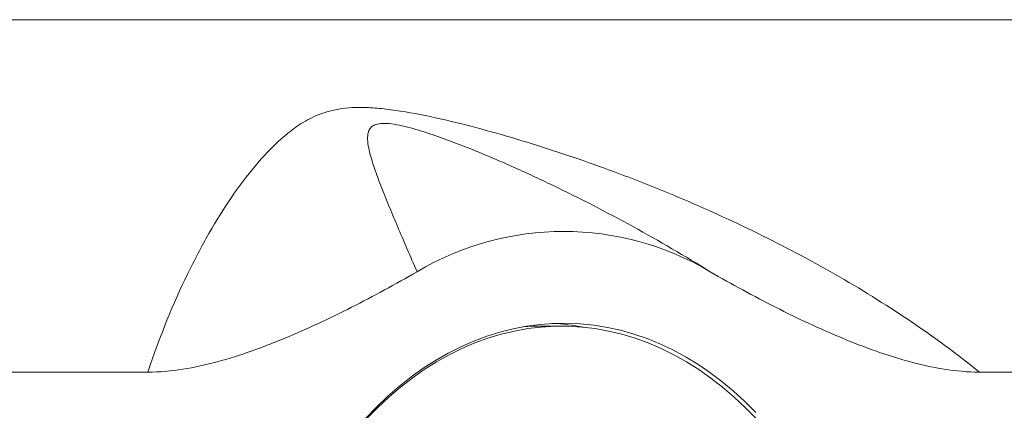
# Model space of a CAD drawing. Units: millimetres. Extents: x -176 to 509, y -251 to 489.
# Drawn here: x 182 to 215, y 456 to 469 of the extents above; entities that cross this region are included whole.
import ezdxf

# ---------------------------------------------------------------- set-up
doc = ezdxf.new("R2010")
doc.units = ezdxf.units.MM

msp = doc.modelspace()

# ---------------------------------------------------------------- linework, layer by layer
at = {"color": 7, "linetype": 'Continuous', "lineweight": 0}
for p, q in [((220.378, 468.618), (108.62, 468.618)), ((200.155, 458.368), (199.448, 458.368)), ((150.685, 456.83), (186.31, 456.83)), ((214.141, 456.83), (235.581, 456.83))]:
    msp.add_line(p, q, dxfattribs=at)
at = {"color": 7, "linetype": 'Continuous', "lineweight": 0, "flags": 128}
for points in [[(206.66, 455.48), (206.291, 455.848), (205.911, 456.194), (205.522, 456.517), (205.123, 456.817), (204.716, 457.093), (204.301, 457.345), (203.879, 457.573), (203.451, 457.775), (203.017, 457.952), (202.578, 458.104), (202.135, 458.229), (201.689, 458.328), (201.24, 458.401), (200.79, 458.448), (200.339, 458.468), (199.887, 458.461), (199.436, 458.428), (198.986, 458.368), (198.539, 458.282), (198.094, 458.17), (197.654, 458.031), (197.217, 457.867), (196.786, 457.677), (196.361, 457.462), (195.942, 457.222), (195.531, 456.958), (195.128, 456.67), (194.734, 456.358), (194.349, 456.024), (193.974, 455.667), (193.611, 455.288)], [(206.675, 455.266), (206.309, 455.641), (205.933, 455.994), (205.547, 456.325), (205.151, 456.633), (204.746, 456.917), (204.334, 457.177), (203.914, 457.412), (203.487, 457.622), (203.055, 457.807), (202.617, 457.966), (202.176, 458.098), (201.73, 458.205), (201.282, 458.285), (200.832, 458.338), (200.381, 458.365), (199.929, 458.365), (199.478, 458.338), (199.028, 458.285), (198.58, 458.205), (198.134, 458.098), (197.693, 457.966), (197.255, 457.807), (196.823, 457.622), (196.396, 457.412), (195.976, 457.177), (195.564, 456.917), (195.159, 456.633), (194.763, 456.325), (194.377, 455.994), (194.001, 455.641), (193.635, 455.266)], [(199.448, 458.368), (199.222, 458.365), (198.853, 458.345)]]:
    msp.add_lwpolyline(points, dxfattribs=at)
at = {"color": 7, "linetype": 'Continuous', "lineweight": 0}
for centre, radius, start, end in [((200.226, 451.935), 9.6, 59.2727, 120.7273), ((199.443, 450.714), 7.755, 79.294, 87.0869)]:
    msp.add_arc(centre, radius, start, end, dxfattribs=at)
for points, knots in [([(186.31, 456.83), (186.726, 458.057), (187.169, 459.134), (187.871, 460.585), (188.112, 461.042), (188.603, 461.898), (188.853, 462.298), (189.366, 463.048), (189.629, 463.398), (190.176, 464.048), (190.459, 464.348), (190.919, 464.758), (191.079, 464.888), (191.421, 465.13), (191.603, 465.242), (192.007, 465.439), (192.229, 465.525), (192.757, 465.648), (193.064, 465.684), (193.599, 465.684), (193.79, 465.675), (194.188, 465.642), (194.395, 465.617), (195.035, 465.525), (195.479, 465.439), (196.376, 465.243), (196.831, 465.131), (197.746, 464.889), (198.205, 464.759), (199.576, 464.349), (200.486, 464.048), (202.293, 463.398), (203.19, 463.049), (204.967, 462.3), (205.848, 461.901), (207.589, 461.047), (208.452, 460.592), (210.995, 459.137), (212.618, 458.058), (214.141, 456.83)], [0, 0, 0, 0, 0.125, 0.125, 0.1875, 0.1875, 0.25, 0.25, 0.3125, 0.3125, 0.375, 0.375, 0.40625, 0.40625, 0.4375, 0.4375, 0.46875, 0.46875, 0.5, 0.5, 0.515625, 0.515625, 0.53125, 0.53125, 0.5625, 0.5625, 0.59375, 0.59375, 0.625, 0.625, 0.6875, 0.6875, 0.75, 0.75, 0.8125, 0.8125, 0.875, 0.875, 1, 1, 1, 1]), ([(205.131, 460.187), (204.284, 460.713), (203.423, 461.216), (201.67, 462.178), (200.78, 462.637), (199.418, 463.292), (198.96, 463.504), (198.033, 463.916), (197.563, 464.117), (196.85, 464.402), (196.612, 464.494), (196.133, 464.671), (195.892, 464.756), (195.527, 464.875), (195.405, 464.913), (195.16, 464.984), (195.035, 465.018), (194.793, 465.076), (194.674, 465.101), (194.445, 465.138), (194.337, 465.149), (194.149, 465.152), (194.067, 465.145), (193.933, 465.114), (193.881, 465.091), (193.798, 465.036), (193.767, 465.004), (193.72, 464.934), (193.704, 464.897), (193.669, 464.78), (193.664, 464.696), (193.671, 464.519), (193.685, 464.427), (193.741, 464.141), (193.799, 463.941), (193.936, 463.529), (194.014, 463.315), (194.268, 462.656), (194.461, 462.193), (194.872, 461.223), (195.091, 460.717), (195.321, 460.187)], [0, 0, 0, 0, 0.125, 0.125, 0.25, 0.25, 0.3125, 0.3125, 0.375, 0.375, 0.40625, 0.40625, 0.4375, 0.4375, 0.453125, 0.453125, 0.46875, 0.46875, 0.484375, 0.484375, 0.5, 0.5, 0.515625, 0.515625, 0.53125, 0.53125, 0.546875, 0.546875, 0.5625, 0.5625, 0.59375, 0.59375, 0.625, 0.625, 0.6875, 0.6875, 0.75, 0.75, 0.875, 0.875, 1, 1, 1, 1]), ([(186.31, 456.83), (186.706, 456.83), (187.097, 456.867), (187.871, 456.989), (188.255, 457.074), (189.4, 457.383), (190.154, 457.656), (191.652, 458.278), (192.395, 458.627), (193.867, 459.373), (194.596, 459.771), (195.321, 460.187)], [0, 0, 0, 0, 0.125, 0.125, 0.25, 0.25, 0.5, 0.5, 0.75, 0.75, 1, 1, 1, 1]), ([(205.131, 460.187), (205.856, 459.77), (206.585, 459.373), (208.053, 458.629), (208.791, 458.282), (210.282, 457.663), (211.034, 457.389), (212.18, 457.078), (212.566, 456.992), (213.345, 456.868), (213.74, 456.83), (214.141, 456.83)], [0, 0, 0, 0, 0.25, 0.25, 0.5, 0.5, 0.75, 0.75, 0.875, 0.875, 1, 1, 1, 1])]:
    msp.add_open_spline(points, degree=3, knots=knots, dxfattribs=at)

doc.saveas('drawing.dxf')
